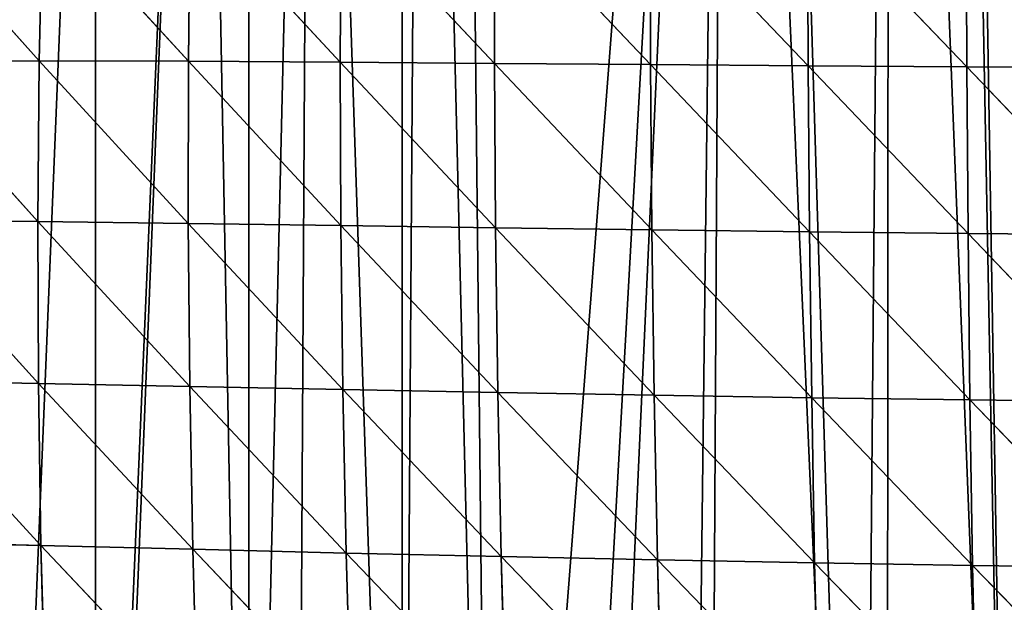
# Model space of a CAD drawing. Extents: x 0 to 7341, y 0 to 3999.
# Drawn here: x 5026 to 5118, y 2034 to 2088 of the extents above; entities that cross this region are included whole.
import ezdxf

# ---------------------------------------------------------------- set-up
doc = ezdxf.new("R2010")
doc.units = 0
doc.header["$LTSCALE"] = 25.4
doc.layers.get('0').update_dxf_attribs({"color": 13, "linetype": 'CONTINUOUS'})

msp = doc.modelspace()

# ---------------------------------------------------------------- linework, layer by layer
at = {"color": 23}
for p, q in [((5014.309, 2099.174, 81.848), (5027.466, 2084.499, 121.044)), ((5014.309, 2099.174, 81.848), (5027.466, 2084.499, 121.044)), ((5027.793, 2099.39, 108.923), (5027.466, 2084.499, 121.044)), ((5027.793, 2099.39, 108.923), (5027.466, 2084.499, 121.044)), ((5027.793, 2099.39, 108.923), (5041.436, 2084.457, 143.515)), ((5027.793, 2099.39, 108.923), (5041.436, 2084.457, 143.515)), ((5041.615, 2099.51, 133.562), (5041.436, 2084.457, 143.515)), ((5041.615, 2099.51, 133.562), (5041.436, 2084.457, 143.515)), ((5041.615, 2099.51, 133.562), (5055.66, 2084.372, 163.792)), ((5041.615, 2099.51, 133.562), (5055.66, 2084.372, 163.792)), ((5055.734, 2099.563, 155.726), (5055.66, 2084.372, 163.792)), ((5055.734, 2099.563, 155.726), (5055.66, 2084.372, 163.792)), ((5055.734, 2099.563, 155.726), (5070.102, 2084.263, 181.854)), ((5055.734, 2099.563, 155.726), (5070.102, 2084.263, 181.854)), ((5070.107, 2099.57, 175.394), (5070.102, 2084.263, 181.854)), ((5070.107, 2099.57, 175.394), (5070.102, 2084.263, 181.854)), ((5070.107, 2099.57, 175.394), (5084.724, 2084.146, 197.711)), ((5070.107, 2099.57, 175.394), (5084.724, 2084.146, 197.711)), ((5084.689, 2099.551, 192.577), (5099.486, 2084.033, 211.407)), ((5084.689, 2099.551, 192.577), (5084.724, 2084.146, 197.711)), ((5084.689, 2099.551, 192.577), (5084.724, 2084.146, 197.711)), ((5084.689, 2099.551, 192.577), (5099.486, 2084.033, 211.407)), ((5099.436, 2099.521, 207.325), (5099.486, 2084.033, 211.407)), ((5099.436, 2099.521, 207.325), (5114.352, 2083.933, 223.013)), ((5099.436, 2099.521, 207.325), (5099.486, 2084.033, 211.407)), ((5099.436, 2099.521, 207.325), (5114.352, 2083.933, 223.013)), ((5114.304, 2099.491, 219.723), (5114.352, 2083.933, 223.013)), ((5114.304, 2099.491, 219.723), (5114.352, 2083.933, 223.013)), ((5013.785, 2084.476, 96.426), (5027.466, 2084.499, 121.044)), ((5013.785, 2084.476, 96.426), (5027.466, 2084.499, 121.044)), ((5013.785, 2084.476, 96.426), (5027.336, 2069.439, 129.1)), ((5013.785, 2084.476, 96.426), (5027.336, 2069.439, 129.1)), ((5027.466, 2084.499, 121.044), (5027.336, 2069.439, 129.1)), ((5027.466, 2084.499, 121.044), (5027.336, 2069.439, 129.1)), ((5027.466, 2084.499, 121.044), (5041.436, 2084.457, 143.515)), ((5027.466, 2084.499, 121.044), (5041.42, 2069.264, 149.502)), ((5027.466, 2084.499, 121.044), (5041.42, 2069.264, 149.502)), ((5027.466, 2084.499, 121.044), (5041.436, 2084.457, 143.515)), ((5041.436, 2084.457, 143.515), (5041.42, 2069.264, 149.502)), ((5041.436, 2084.457, 143.515), (5041.42, 2069.264, 149.502)), ((5041.436, 2084.457, 143.515), (5055.722, 2069.067, 167.989)), ((5041.436, 2084.457, 143.515), (5055.66, 2084.372, 163.792)), ((5041.436, 2084.457, 143.515), (5055.722, 2069.067, 167.989)), ((5041.436, 2084.457, 143.515), (5055.66, 2084.372, 163.792)), ((5055.66, 2084.372, 163.792), (5055.722, 2069.067, 167.989)), ((5055.66, 2084.372, 163.792), (5055.722, 2069.067, 167.989)), ((5055.66, 2084.372, 163.792), (5070.21, 2068.864, 184.534)), ((5055.66, 2084.372, 163.792), (5070.102, 2084.263, 181.854)), ((5055.66, 2084.372, 163.792), (5070.21, 2068.864, 184.534)), ((5055.66, 2084.372, 163.792), (5070.102, 2084.263, 181.854)), ((5070.102, 2084.263, 181.854), (5084.853, 2068.667, 199.136)), ((5070.102, 2084.263, 181.854), (5084.724, 2084.146, 197.711)), ((5070.102, 2084.263, 181.854), (5070.21, 2068.864, 184.534)), ((5070.102, 2084.263, 181.854), (5084.853, 2068.667, 199.136)), ((5070.102, 2084.263, 181.854), (5084.724, 2084.146, 197.711)), ((5070.102, 2084.263, 181.854), (5070.21, 2068.864, 184.534)), ((5084.724, 2084.146, 197.711), (5084.853, 2068.667, 199.136)), ((5084.724, 2084.146, 197.711), (5084.853, 2068.667, 199.136)), ((5084.724, 2084.146, 197.711), (5099.616, 2068.487, 211.826)), ((5084.724, 2084.146, 197.711), (5099.486, 2084.033, 211.407)), ((5084.724, 2084.146, 197.711), (5099.616, 2068.487, 211.826)), ((5084.724, 2084.146, 197.711), (5099.486, 2084.033, 211.407)), ((5099.486, 2084.033, 211.407), (5114.352, 2083.933, 223.013)), ((5099.486, 2084.033, 211.407), (5099.616, 2068.487, 211.826)), ((5099.486, 2084.033, 211.407), (5114.469, 2068.329, 222.662)), ((5099.486, 2084.033, 211.407), (5114.469, 2068.329, 222.662)), ((5099.486, 2084.033, 211.407), (5114.352, 2083.933, 223.013)), ((5099.486, 2084.033, 211.407), (5099.616, 2068.487, 211.826)), ((5114.352, 2083.933, 223.013), (5114.469, 2068.329, 222.662)), ((5114.352, 2083.933, 223.013), (5129.381, 2068.199, 231.725)), ((5114.352, 2083.933, 223.013), (5129.287, 2083.853, 232.633)), ((5114.352, 2083.933, 223.013), (5129.381, 2068.199, 231.725)), ((5114.352, 2083.933, 223.013), (5129.287, 2083.853, 232.633)), ((5114.352, 2083.933, 223.013), (5114.469, 2068.329, 222.662)), ((5013.497, 2069.575, 106.84), (5027.392, 2054.279, 132.703)), ((5013.497, 2069.575, 106.84), (5027.336, 2069.439, 129.1)), ((5013.497, 2069.575, 106.84), (5027.392, 2054.279, 132.703)), ((5013.497, 2069.575, 106.84), (5027.336, 2069.439, 129.1)), ((5027.336, 2069.439, 129.1), (5027.392, 2054.279, 132.703)), ((5027.336, 2069.439, 129.1), (5041.558, 2053.999, 151.167)), ((5027.336, 2069.439, 129.1), (5041.42, 2069.264, 149.502)), ((5027.336, 2069.439, 129.1), (5027.392, 2054.279, 132.703)), ((5027.336, 2069.439, 129.1), (5041.558, 2053.999, 151.167)), ((5027.336, 2069.439, 129.1), (5041.42, 2069.264, 149.502)), ((5041.42, 2069.264, 149.502), (5041.558, 2053.999, 151.167)), ((5041.42, 2069.264, 149.502), (5055.911, 2053.714, 167.991)), ((5041.42, 2069.264, 149.502), (5055.722, 2069.067, 167.989)), ((5041.42, 2069.264, 149.502), (5055.722, 2069.067, 167.989)), ((5041.42, 2069.264, 149.502), (5041.558, 2053.999, 151.167)), ((5041.42, 2069.264, 149.502), (5055.911, 2053.714, 167.991)), ((5055.722, 2069.067, 167.989), (5055.911, 2053.714, 167.991)), ((5055.722, 2069.067, 167.989), (5070.21, 2068.864, 184.534)), ((5055.722, 2069.067, 167.989), (5055.911, 2053.714, 167.991)), ((5055.722, 2069.067, 167.989), (5070.424, 2053.437, 183.131)), ((5055.722, 2069.067, 167.989), (5070.424, 2053.437, 183.131)), ((5055.722, 2069.067, 167.989), (5070.21, 2068.864, 184.534)), ((5070.21, 2068.864, 184.534), (5085.07, 2053.177, 196.572)), ((5070.21, 2068.864, 184.534), (5084.853, 2068.667, 199.136)), ((5070.21, 2068.864, 184.534), (5070.424, 2053.437, 183.131)), ((5070.21, 2068.864, 184.534), (5085.07, 2053.177, 196.572)), ((5070.21, 2068.864, 184.534), (5084.853, 2068.667, 199.136)), ((5070.21, 2068.864, 184.534), (5070.424, 2053.437, 183.131)), ((5084.853, 2068.667, 199.136), (5085.07, 2053.177, 196.572)), ((5084.853, 2068.667, 199.136), (5099.616, 2068.487, 211.826)), ((5084.853, 2068.667, 199.136), (5099.821, 2052.942, 208.329)), ((5084.853, 2068.667, 199.136), (5099.616, 2068.487, 211.826)), ((5084.853, 2068.667, 199.136), (5085.07, 2053.177, 196.572)), ((5084.853, 2068.667, 199.136), (5099.821, 2052.942, 208.329)), ((5099.616, 2068.487, 211.826), (5099.821, 2052.942, 208.329)), ((5099.616, 2068.487, 211.826), (5114.65, 2052.738, 218.439)), ((5099.616, 2068.487, 211.826), (5114.469, 2068.329, 222.662)), ((5099.616, 2068.487, 211.826), (5114.65, 2052.738, 218.439)), ((5099.616, 2068.487, 211.826), (5114.469, 2068.329, 222.662)), ((5099.616, 2068.487, 211.826), (5099.821, 2052.942, 208.329)), ((5114.469, 2068.329, 222.662), (5129.381, 2068.199, 231.725)), ((5114.469, 2068.329, 222.662), (5114.65, 2052.738, 218.439)), ((5114.469, 2068.329, 222.662), (5129.531, 2052.567, 226.966)), ((5114.469, 2068.329, 222.662), (5114.65, 2052.738, 218.439)), ((5114.469, 2068.329, 222.662), (5129.531, 2052.567, 226.966)), ((5114.469, 2068.329, 222.662), (5129.381, 2068.199, 231.725)), ((5013.434, 2054.541, 112.672), (5027.392, 2054.279, 132.703)), ((5013.434, 2054.541, 112.672), (5027.624, 2039.1, 131.47)), ((5013.434, 2054.541, 112.672), (5027.624, 2039.1, 131.47)), ((5013.434, 2054.541, 112.672), (5027.392, 2054.279, 132.703)), ((5027.392, 2054.279, 132.703), (5041.843, 2038.74, 148.168)), ((5027.392, 2054.279, 132.703), (5041.558, 2053.999, 151.167)), ((5027.392, 2054.279, 132.703), (5041.558, 2053.999, 151.167)), ((5027.392, 2054.279, 132.703), (5027.624, 2039.1, 131.47)), ((5027.392, 2054.279, 132.703), (5041.843, 2038.74, 148.168)), ((5027.392, 2054.279, 132.703), (5027.624, 2039.1, 131.47)), ((5041.558, 2053.999, 151.167), (5041.843, 2038.74, 148.168)), ((5041.558, 2053.999, 151.167), (5056.221, 2038.388, 163.486)), ((5041.558, 2053.999, 151.167), (5055.911, 2053.714, 167.991)), ((5041.558, 2053.999, 151.167), (5041.843, 2038.74, 148.168)), ((5041.558, 2053.999, 151.167), (5056.221, 2038.388, 163.486)), ((5041.558, 2053.999, 151.167), (5055.911, 2053.714, 167.991)), ((5055.911, 2053.714, 167.991), (5070.738, 2038.054, 177.36)), ((5055.911, 2053.714, 167.991), (5070.424, 2053.437, 183.131)), ((5055.911, 2053.714, 167.991), (5056.221, 2038.388, 163.486)), ((5055.911, 2053.714, 167.991), (5056.221, 2038.388, 163.486)), ((5055.911, 2053.714, 167.991), (5070.738, 2038.054, 177.36)), ((5055.911, 2053.714, 167.991), (5070.424, 2053.437, 183.131)), ((5070.424, 2053.437, 183.131), (5070.738, 2038.054, 177.36)), ((5070.424, 2053.437, 183.131), (5085.372, 2037.746, 189.757)), ((5070.424, 2053.437, 183.131), (5085.07, 2053.177, 196.572)), ((5070.424, 2053.437, 183.131), (5085.07, 2053.177, 196.572)), ((5070.424, 2053.437, 183.131), (5070.738, 2038.054, 177.36)), ((5070.424, 2053.437, 183.131), (5085.372, 2037.746, 189.757)), ((5085.07, 2053.177, 196.572), (5085.372, 2037.746, 189.757)), ((5085.07, 2053.177, 196.572), (5100.098, 2037.469, 200.672)), ((5085.07, 2053.177, 196.572), (5099.821, 2052.942, 208.329)), ((5085.07, 2053.177, 196.572), (5099.821, 2052.942, 208.329)), ((5085.07, 2053.177, 196.572), (5085.372, 2037.746, 189.757)), ((5085.07, 2053.177, 196.572), (5100.098, 2037.469, 200.672)), ((5099.821, 2052.942, 208.329), (5114.65, 2052.738, 218.439)), ((5099.821, 2052.942, 208.329), (5100.098, 2037.469, 200.672)), ((5099.821, 2052.942, 208.329), (5114.893, 2037.227, 210.124)), ((5099.821, 2052.942, 208.329), (5114.893, 2037.227, 210.124)), ((5099.821, 2052.942, 208.329), (5114.65, 2052.738, 218.439)), ((5099.821, 2052.942, 208.329), (5100.098, 2037.469, 200.672)), ((5114.65, 2052.738, 218.439), (5114.893, 2037.227, 210.124)), ((5114.65, 2052.738, 218.439), (5129.735, 2037.023, 218.157)), ((5114.65, 2052.738, 218.439), (5129.531, 2052.567, 226.966)), ((5114.65, 2052.738, 218.439), (5114.893, 2037.227, 210.124)), ((5114.65, 2052.738, 218.439), (5129.735, 2037.023, 218.157)), ((5114.65, 2052.738, 218.439), (5129.531, 2052.567, 226.966)), ((5013.582, 2039.455, 113.491), (5027.624, 2039.1, 131.47)), ((5013.582, 2039.455, 113.491), (5027.624, 2039.1, 131.47)), ((5027.624, 2039.1, 131.47), (5028.024, 2023.998, 125.05)), ((5027.624, 2039.1, 131.47), (5042.267, 2023.581, 140.191)), ((5027.624, 2039.1, 131.47), (5041.843, 2038.74, 148.168)), ((5027.624, 2039.1, 131.47), (5028.024, 2023.998, 125.05)), ((5027.624, 2039.1, 131.47), (5042.267, 2023.581, 140.191)), ((5027.624, 2039.1, 131.47), (5041.843, 2038.74, 148.168)), ((5041.843, 2038.74, 148.168), (5056.648, 2023.179, 154.19)), ((5041.843, 2038.74, 148.168), (5056.221, 2038.388, 163.486)), ((5041.843, 2038.74, 148.168), (5056.221, 2038.388, 163.486)), ((5041.843, 2038.74, 148.168), (5042.267, 2023.581, 140.191)), ((5041.843, 2038.74, 148.168), (5056.648, 2023.179, 154.19)), ((5041.843, 2038.74, 148.168), (5042.267, 2023.581, 140.191)), ((5056.221, 2038.388, 163.486), (5071.15, 2022.802, 166.96)), ((5056.221, 2038.388, 163.486), (5070.738, 2038.054, 177.36)), ((5056.221, 2038.388, 163.486), (5056.648, 2023.179, 154.19)), ((5056.221, 2038.388, 163.486), (5056.648, 2023.179, 154.19)), ((5056.221, 2038.388, 163.486), (5071.15, 2022.802, 166.96)), ((5056.221, 2038.388, 163.486), (5070.738, 2038.054, 177.36)), ((5070.738, 2038.054, 177.36), (5085.755, 2022.455, 178.449)), ((5070.738, 2038.054, 177.36), (5085.372, 2037.746, 189.757)), ((5070.738, 2038.054, 177.36), (5071.15, 2022.802, 166.96)), ((5070.738, 2038.054, 177.36), (5071.15, 2022.802, 166.96)), ((5070.738, 2038.054, 177.36), (5085.755, 2022.455, 178.449)), ((5070.738, 2038.054, 177.36), (5085.372, 2037.746, 189.757)), ((5085.372, 2037.746, 189.757), (5085.755, 2022.455, 178.449)), ((5085.372, 2037.746, 189.757), (5100.443, 2022.145, 188.631)), ((5085.372, 2037.746, 189.757), (5100.098, 2037.469, 200.672)), ((5085.372, 2037.746, 189.757), (5085.755, 2022.455, 178.449)), ((5085.372, 2037.746, 189.757), (5100.443, 2022.145, 188.631)), ((5085.372, 2037.746, 189.757), (5100.098, 2037.469, 200.672)), ((5100.098, 2037.469, 200.672), (5100.443, 2022.145, 188.631)), ((5100.098, 2037.469, 200.672), (5115.194, 2021.873, 197.509)), ((5100.098, 2037.469, 200.672), (5114.893, 2037.227, 210.124)), ((5100.098, 2037.469, 200.672), (5100.443, 2022.145, 188.631)), ((5100.098, 2037.469, 200.672), (5115.194, 2021.873, 197.509)), ((5100.098, 2037.469, 200.672), (5114.893, 2037.227, 210.124)), ((5114.893, 2037.227, 210.124), (5129.735, 2037.023, 218.157)), ((5114.893, 2037.227, 210.124), (5115.194, 2021.873, 197.509)), ((5114.893, 2037.227, 210.124), (5129.989, 2021.642, 205.105)), ((5114.893, 2037.227, 210.124), (5115.194, 2021.873, 197.509)), ((5114.893, 2037.227, 210.124), (5129.989, 2021.642, 205.105)), ((5114.893, 2037.227, 210.124), (5129.735, 2037.023, 218.157))]:
    msp.add_line(p, q, dxfattribs=at)

# ---------------------------------------------------------------- meshes
mesh = msp.add_polyface(dxfattribs=at)
corners = [(5199.856, 2245.295), (5197.892, 2133.151), (5194.774, 2247.282), (5224.424, 2235.008), (5204.957, 2243.356), (5210.076, 2241.464), (5210.111, 2241.451), (5215.212, 2239.62), (5219.283, 2238.2), (5220.365, 2237.823), (5225.111, 2236.218), (5073.615, 2227.103), (5091.769, 2226.096), (5066.939, 2217.82), (5075.797, 2230.137), (5083.934, 2241.451), (5090.146, 2250.089), (5094.253, 2255.8), (5095.558, 2227.359), (5104.494, 2270.042), (5107.092, 2231.204), (5104.571, 2270.148), (5114.89, 2284.497), (5113.157, 2232.707), (5113.931, 2232.898), (5120.951, 2233.498), (5117.771, 2284.497), (5118.843, 2283.881), (5121.019, 2282.632), (5127.978, 2232.987), (5125.776, 2279.959), (5130.558, 2277.329), (5130.756, 2232.336), (5133.191, 2275.913), (5134.838, 2231.379), (5135.364, 2274.745), (5141.36, 2228.714), (5140.194, 2272.205), (5144.195, 2270.148), (5145.671, 2226.096), (5145.047, 2269.71), (5147.54, 2268.458), (5147.383, 2225.057), (5148.356, 2224.232), (5149.924, 2267.261), (5152.756, 2220.5), (5154.822, 2264.857), (5157.347, 2215.156), (5159.743, 2262.498), (5161.042, 2209.156), (5161.889, 2261.494), (5161.316, 2208.497), (5163.748, 2202.651), (5164.686, 2260.185), (5165.4, 2195.802), (5169.65, 2257.918), (5165.787, 2190.898), (5165.955, 2188.778), (5165.955, 1927.012), (5176.237, 1926.248), (5174.406, 2255.8), (5174.635, 2255.698), (5176.237, 2255.002), (5179.64, 2253.524), (5181.868, 1925.829), (5184.665, 2251.396), (5182.868, 1925.783), (5190.586, 1925.425), (5189.71, 2249.316), (5190.586, 2248.964), (5198.626, 2027.897), (5200.733, 1924.955), (5198.587, 2033.479), (5226.578, 1926.42), (5204.934, 1924.878), (5219.283, 1925.783), (5227.293, 1925.201), (5219.283, 1924.613)]
mesh.append_faces([[corners[k] for k in face] for face in [(3, 9, 10), (11, 12, 13), (75, 73, 76)]], dxfattribs={"vtx0": -1, "color": 23})
mesh.append_faces([[corners[k] for k in face] for face in [(0, 1, 2), (1, 0, 3), (12, 17, 18), (18, 19, 20), (20, 22, 23), (23, 22, 24), (24, 22, 25), (25, 28, 29), (29, 31, 32), (32, 33, 34), (34, 35, 36), (36, 38, 39), (39, 41, 42), (42, 41, 43), (43, 44, 45), (45, 46, 47), (47, 48, 49), (49, 50, 51), (51, 50, 52), (52, 53, 54), (54, 55, 56), (56, 55, 57), (57, 55, 58), (58, 55, 59), (59, 63, 64), (64, 65, 66), (66, 65, 67), (67, 70, 71), (70, 2, 72), (72, 2, 1), (71, 73, 74)]], dxfattribs={"vtx0": -1, "vtx1": -1, "color": 23})
mesh.append_faces([[corners[k] for k in face] for face in [(67, 2, 70), (74, 73, 75)]], dxfattribs={"vtx0": -1, "vtx1": -1, "vtx2": -1, "color": 23})
mesh.append_faces([[corners[k] for k in face] for face in [(3, 0, 4), (3, 4, 5), (3, 5, 6), (3, 6, 7), (3, 7, 8), (3, 8, 9), (12, 11, 14), (12, 14, 15), (12, 15, 16), (12, 16, 17), (18, 17, 19), (20, 19, 21), (20, 21, 22), (25, 22, 26), (25, 26, 27), (25, 27, 28), (29, 28, 30), (29, 30, 31), (32, 31, 33), (34, 33, 35), (36, 35, 37), (36, 37, 38), (39, 38, 40), (39, 40, 41), (43, 41, 44), (45, 44, 46), (47, 46, 48), (49, 48, 50), (52, 50, 53), (54, 53, 55), (59, 55, 60), (59, 60, 61), (59, 61, 62), (59, 62, 63), (64, 63, 65), (67, 65, 68), (67, 68, 69), (67, 69, 2), (71, 70, 73)]], dxfattribs={"vtx0": -1, "vtx2": -1, "color": 23})
mesh.append_faces([[corners[k] for k in face] for face in [(77, 74, 75)]], dxfattribs={"vtx1": -1, "color": 23})
mesh = msp.add_polyface(dxfattribs=at)
corners = [(5042.659, 2184.057), (5032.751, 2169.708), (5032.751, 2170.28), (5032.751, 1951.779), (5033.315, 1951.606), (5047.1, 1947.8), (5047.1, 2190.232), (5052.978, 2198.406), (5051.519, 1946.579), (5061.449, 1944.133), (5061.449, 2210.185), (5063.297, 2212.754), (5069.856, 1942.062), (5066.939, 2217.82), (5091.769, 2226.096), (5075.797, 1940.773), (5078.756, 1940.131), (5088.312, 1938.058), (5090.146, 1937.713), (5104.494, 1935.017), (5095.558, 2227.359), (5107.092, 2231.204), (5106.872, 1934.57), (5118.843, 1932.665), (5113.157, 2232.707), (5113.931, 2232.898), (5120.951, 2233.498), (5125.522, 1931.601), (5127.978, 2232.987), (5133.191, 1930.599), (5130.756, 2232.336), (5134.838, 2231.379), (5144.248, 1929.154), (5141.36, 2228.714), (5145.671, 2226.096), (5147.54, 1928.816), (5147.383, 2225.057), (5148.356, 2224.232), (5161.889, 1927.346), (5152.756, 2220.5), (5157.347, 2215.156), (5161.042, 2209.156), (5161.316, 2208.497), (5163.748, 2202.651), (5163.035, 1927.229), (5165.955, 1927.012), (5165.4, 2195.802), (5165.787, 2190.898), (5165.955, 2188.778), (4970.428, 2083.617), (4961.009, 2069.268), (4961.009, 2070.518), (4961.009, 1977.204), (4962.112, 1976.725), (4975.357, 1971.42), (4975.357, 2090.471), (4980.747, 2097.966), (4979.643, 1969.703), (4982.017, 1968.828), (4989.706, 2110.423), (4989.706, 1965.995), (4991.066, 2112.314), (4997.363, 1963.173), (5001.384, 2126.663), (5004.054, 1960.917), (5004.054, 2130.375), (5011.703, 2141.011), (5015.259, 1957.139), (5018.403, 2150.328), (5018.403, 1956.175), (5022.022, 2155.36), (5023.936, 1954.48), (4918.835, 2011.874), (4917.963, 1997.526), (4917.963, 2010.661), (4932.311, 1990.056), (4929.154, 2026.223), (4932.311, 2030.614), (4939.472, 2040.571), (4944.784, 1984.234), (4946.66, 2050.566), (4946.66, 1983.421), (4949.791, 2054.92), (4947.223, 1983.177)]
mesh.append_faces([[corners[k] for k in face] for face in [(0, 1, 2), (45, 47, 48), (49, 50, 51), (72, 73, 74)]], dxfattribs={"vtx0": -1, "color": 23})
mesh.append_faces([[corners[k] for k in face] for face in [(3, 0, 4), (4, 0, 5), (5, 7, 8), (8, 7, 9), (9, 11, 12), (12, 14, 15), (15, 14, 16), (16, 14, 17), (17, 14, 18), (18, 14, 19), (19, 21, 22), (22, 21, 23), (23, 26, 27), (27, 28, 29), (29, 31, 32), (32, 34, 35), (35, 37, 38), (38, 43, 44), (44, 43, 45), (52, 49, 53), (53, 49, 54), (54, 56, 57), (57, 56, 58), (58, 59, 60), (60, 61, 62), (62, 63, 64), (64, 66, 67), (67, 68, 69), (69, 70, 71), (71, 1, 3), (73, 72, 75), (75, 78, 79), (79, 80, 81), (81, 82, 83), (83, 82, 52)]], dxfattribs={"vtx0": -1, "vtx1": -1, "color": 23})
mesh.append_faces([[corners[k] for k in face] for face in [(1, 0, 3), (50, 49, 52)]], dxfattribs={"vtx0": -1, "vtx1": -1, "vtx2": -1, "color": 23})
mesh.append_faces([[corners[k] for k in face] for face in [(5, 0, 6), (5, 6, 7), (9, 7, 10), (9, 10, 11), (12, 11, 13), (12, 13, 14), (19, 14, 20), (19, 20, 21), (23, 21, 24), (23, 24, 25), (23, 25, 26), (27, 26, 28), (29, 28, 30), (29, 30, 31), (32, 31, 33), (32, 33, 34), (35, 34, 36), (35, 36, 37), (38, 37, 39), (38, 39, 40), (38, 40, 41), (38, 41, 42), (38, 42, 43), (45, 43, 46), (45, 46, 47), (54, 49, 55), (54, 55, 56), (58, 56, 59), (60, 59, 61), (62, 61, 63), (64, 63, 65), (64, 65, 66), (67, 66, 68), (69, 68, 70), (71, 70, 1), (75, 72, 76), (75, 76, 77), (75, 77, 78), (79, 78, 80), (81, 80, 82), (52, 82, 50)]], dxfattribs={"vtx0": -1, "vtx2": -1, "color": 23})
mesh = msp.add_polyface(dxfattribs=at)
corners = [(5014.309, 2099.174, 81.848), (5027.466, 2084.499, 121.044), (5013.785, 2084.476, 96.426)]
mesh.append_faces([[corners[k] for k in face] for face in [(0, 1, 2)]], dxfattribs={"color": 23})
mesh = msp.add_polyface(dxfattribs=at)
corners = [(5027.793, 2099.39, 108.923), (5027.466, 2084.499, 121.044), (5014.309, 2099.174, 81.848)]
mesh.append_faces([[corners[k] for k in face] for face in [(0, 1, 2)]], dxfattribs={"color": 23})
mesh = msp.add_polyface(dxfattribs=at)
corners = [(5027.793, 2099.39, 108.923), (5041.436, 2084.457, 143.515), (5027.466, 2084.499, 121.044)]
mesh.append_faces([[corners[k] for k in face] for face in [(0, 1, 2)]], dxfattribs={"color": 23})
mesh = msp.add_polyface(dxfattribs=at)
corners = [(5041.615, 2099.51, 133.562), (5041.436, 2084.457, 143.515), (5027.793, 2099.39, 108.923)]
mesh.append_faces([[corners[k] for k in face] for face in [(0, 1, 2)]], dxfattribs={"color": 23})
mesh = msp.add_polyface(dxfattribs=at)
corners = [(5041.615, 2099.51, 133.562), (5055.66, 2084.372, 163.792), (5041.436, 2084.457, 143.515)]
mesh.append_faces([[corners[k] for k in face] for face in [(0, 1, 2)]], dxfattribs={"color": 23})
mesh = msp.add_polyface(dxfattribs=at)
corners = [(5055.734, 2099.563, 155.726), (5055.66, 2084.372, 163.792), (5041.615, 2099.51, 133.562)]
mesh.append_faces([[corners[k] for k in face] for face in [(0, 1, 2)]], dxfattribs={"color": 23})
mesh = msp.add_polyface(dxfattribs=at)
corners = [(5055.734, 2099.563, 155.726), (5070.102, 2084.263, 181.854), (5055.66, 2084.372, 163.792)]
mesh.append_faces([[corners[k] for k in face] for face in [(0, 1, 2)]], dxfattribs={"color": 23})
mesh = msp.add_polyface(dxfattribs=at)
corners = [(5070.107, 2099.57, 175.394), (5070.102, 2084.263, 181.854), (5055.734, 2099.563, 155.726)]
mesh.append_faces([[corners[k] for k in face] for face in [(0, 1, 2)]], dxfattribs={"color": 23})
mesh = msp.add_polyface(dxfattribs=at)
corners = [(5070.107, 2099.57, 175.394), (5084.724, 2084.146, 197.711), (5070.102, 2084.263, 181.854)]
mesh.append_faces([[corners[k] for k in face] for face in [(0, 1, 2)]], dxfattribs={"color": 23})
mesh = msp.add_polyface(dxfattribs=at)
corners = [(5070.107, 2099.57, 175.394), (5084.689, 2099.551, 192.577), (5084.724, 2084.146, 197.711)]
mesh.append_faces([[corners[k] for k in face] for face in [(0, 1, 2)]], dxfattribs={"color": 23})
mesh = msp.add_polyface(dxfattribs=at)
corners = [(5099.486, 2084.033, 211.407), (5084.689, 2099.551, 192.577), (5099.436, 2099.521, 207.325)]
mesh.append_faces([[corners[k] for k in face] for face in [(0, 1, 2)]], dxfattribs={"color": 23})
mesh = msp.add_polyface(dxfattribs=at)
corners = [(5099.486, 2084.033, 211.407), (5084.724, 2084.146, 197.711), (5084.689, 2099.551, 192.577)]
mesh.append_faces([[corners[k] for k in face] for face in [(0, 1, 2)]], dxfattribs={"color": 23})
mesh = msp.add_polyface(dxfattribs=at)
corners = [(5114.352, 2083.933, 223.013), (5099.486, 2084.033, 211.407), (5099.436, 2099.521, 207.325)]
mesh.append_faces([[corners[k] for k in face] for face in [(0, 1, 2)]], dxfattribs={"color": 23})
mesh = msp.add_polyface(dxfattribs=at)
corners = [(5114.352, 2083.933, 223.013), (5099.436, 2099.521, 207.325), (5114.304, 2099.491, 219.723)]
mesh.append_faces([[corners[k] for k in face] for face in [(0, 1, 2)]], dxfattribs={"color": 23})
mesh = msp.add_polyface(dxfattribs=at)
corners = [(5129.287, 2083.853, 232.633), (5114.352, 2083.933, 223.013), (5114.304, 2099.491, 219.723)]
mesh.append_faces([[corners[k] for k in face] for face in [(0, 1, 2)]], dxfattribs={"color": 23})
mesh = msp.add_polyface(dxfattribs=at)
corners = [(5129.287, 2083.853, 232.633), (5114.304, 2099.491, 219.723), (5129.253, 2099.47, 229.893)]
mesh.append_faces([[corners[k] for k in face] for face in [(0, 1, 2)]], dxfattribs={"color": 23})
mesh = msp.add_polyface(dxfattribs=at)
corners = [(5013.785, 2084.476, 96.426), (5027.336, 2069.439, 129.1), (5013.497, 2069.575, 106.84)]
mesh.append_faces([[corners[k] for k in face] for face in [(0, 1, 2)]], dxfattribs={"color": 23})
mesh = msp.add_polyface(dxfattribs=at)
corners = [(5027.466, 2084.499, 121.044), (5027.336, 2069.439, 129.1), (5013.785, 2084.476, 96.426)]
mesh.append_faces([[corners[k] for k in face] for face in [(0, 1, 2)]], dxfattribs={"color": 23})
mesh = msp.add_polyface(dxfattribs=at)
corners = [(5027.466, 2084.499, 121.044), (5041.42, 2069.264, 149.502), (5027.336, 2069.439, 129.1)]
mesh.append_faces([[corners[k] for k in face] for face in [(0, 1, 2)]], dxfattribs={"color": 23})
mesh = msp.add_polyface(dxfattribs=at)
corners = [(5027.466, 2084.499, 121.044), (5041.436, 2084.457, 143.515), (5041.42, 2069.264, 149.502)]
mesh.append_faces([[corners[k] for k in face] for face in [(0, 1, 2)]], dxfattribs={"color": 23})
mesh = msp.add_polyface(dxfattribs=at)
corners = [(5041.436, 2084.457, 143.515), (5055.722, 2069.067, 167.989), (5041.42, 2069.264, 149.502)]
mesh.append_faces([[corners[k] for k in face] for face in [(0, 1, 2)]], dxfattribs={"color": 23})
mesh = msp.add_polyface(dxfattribs=at)
corners = [(5041.436, 2084.457, 143.515), (5055.66, 2084.372, 163.792), (5055.722, 2069.067, 167.989)]
mesh.append_faces([[corners[k] for k in face] for face in [(0, 1, 2)]], dxfattribs={"color": 23})
mesh = msp.add_polyface(dxfattribs=at)
corners = [(5055.66, 2084.372, 163.792), (5070.21, 2068.864, 184.534), (5055.722, 2069.067, 167.989)]
mesh.append_faces([[corners[k] for k in face] for face in [(0, 1, 2)]], dxfattribs={"color": 23})
mesh = msp.add_polyface(dxfattribs=at)
corners = [(5055.66, 2084.372, 163.792), (5070.102, 2084.263, 181.854), (5070.21, 2068.864, 184.534)]
mesh.append_faces([[corners[k] for k in face] for face in [(0, 1, 2)]], dxfattribs={"color": 23})
mesh = msp.add_polyface(dxfattribs=at)
corners = [(5070.102, 2084.263, 181.854), (5084.724, 2084.146, 197.711), (5084.853, 2068.667, 199.136)]
mesh.append_faces([[corners[k] for k in face] for face in [(0, 1, 2)]], dxfattribs={"color": 23})
mesh = msp.add_polyface(dxfattribs=at)
corners = [(5084.853, 2068.667, 199.136), (5070.21, 2068.864, 184.534), (5070.102, 2084.263, 181.854)]
mesh.append_faces([[corners[k] for k in face] for face in [(0, 1, 2)]], dxfattribs={"color": 23})
mesh = msp.add_polyface(dxfattribs=at)
corners = [(5099.616, 2068.487, 211.826), (5084.853, 2068.667, 199.136), (5084.724, 2084.146, 197.711)]
mesh.append_faces([[corners[k] for k in face] for face in [(0, 1, 2)]], dxfattribs={"color": 23})
mesh = msp.add_polyface(dxfattribs=at)
corners = [(5099.616, 2068.487, 211.826), (5084.724, 2084.146, 197.711), (5099.486, 2084.033, 211.407)]
mesh.append_faces([[corners[k] for k in face] for face in [(0, 1, 2)]], dxfattribs={"color": 23})
mesh = msp.add_polyface(dxfattribs=at)
corners = [(5114.469, 2068.329, 222.662), (5099.616, 2068.487, 211.826), (5099.486, 2084.033, 211.407)]
mesh.append_faces([[corners[k] for k in face] for face in [(0, 1, 2)]], dxfattribs={"color": 23})
mesh = msp.add_polyface(dxfattribs=at)
corners = [(5114.469, 2068.329, 222.662), (5099.486, 2084.033, 211.407), (5114.352, 2083.933, 223.013)]
mesh.append_faces([[corners[k] for k in face] for face in [(0, 1, 2)]], dxfattribs={"color": 23})
mesh = msp.add_polyface(dxfattribs=at)
corners = [(5129.381, 2068.199, 231.725), (5114.469, 2068.329, 222.662), (5114.352, 2083.933, 223.013)]
mesh.append_faces([[corners[k] for k in face] for face in [(0, 1, 2)]], dxfattribs={"color": 23})
mesh = msp.add_polyface(dxfattribs=at)
corners = [(5129.381, 2068.199, 231.725), (5114.352, 2083.933, 223.013), (5129.287, 2083.853, 232.633)]
mesh.append_faces([[corners[k] for k in face] for face in [(0, 1, 2)]], dxfattribs={"color": 23})
mesh = msp.add_polyface(dxfattribs=at)
corners = [(5013.497, 2069.575, 106.84), (5027.392, 2054.279, 132.703), (5013.434, 2054.541, 112.672)]
mesh.append_faces([[corners[k] for k in face] for face in [(0, 1, 2)]], dxfattribs={"color": 23})
mesh = msp.add_polyface(dxfattribs=at)
corners = [(5013.497, 2069.575, 106.84), (5027.336, 2069.439, 129.1), (5027.392, 2054.279, 132.703)]
mesh.append_faces([[corners[k] for k in face] for face in [(0, 1, 2)]], dxfattribs={"color": 23})
mesh = msp.add_polyface(dxfattribs=at)
corners = [(5027.336, 2069.439, 129.1), (5041.42, 2069.264, 149.502), (5041.558, 2053.999, 151.167)]
mesh.append_faces([[corners[k] for k in face] for face in [(0, 1, 2)]], dxfattribs={"color": 23})
mesh = msp.add_polyface(dxfattribs=at)
corners = [(5027.336, 2069.439, 129.1), (5041.558, 2053.999, 151.167), (5027.392, 2054.279, 132.703)]
mesh.append_faces([[corners[k] for k in face] for face in [(0, 1, 2)]], dxfattribs={"color": 23})
mesh = msp.add_polyface(dxfattribs=at)
corners = [(5041.42, 2069.264, 149.502), (5055.722, 2069.067, 167.989), (5055.911, 2053.714, 167.991)]
mesh.append_faces([[corners[k] for k in face] for face in [(0, 1, 2)]], dxfattribs={"color": 23})
mesh = msp.add_polyface(dxfattribs=at)
corners = [(5041.42, 2069.264, 149.502), (5055.911, 2053.714, 167.991), (5041.558, 2053.999, 151.167)]
mesh.append_faces([[corners[k] for k in face] for face in [(0, 1, 2)]], dxfattribs={"color": 23})
mesh = msp.add_polyface(dxfattribs=at)
corners = [(5055.722, 2069.067, 167.989), (5070.424, 2053.437, 183.131), (5055.911, 2053.714, 167.991)]
mesh.append_faces([[corners[k] for k in face] for face in [(0, 1, 2)]], dxfattribs={"color": 23})
mesh = msp.add_polyface(dxfattribs=at)
corners = [(5055.722, 2069.067, 167.989), (5070.21, 2068.864, 184.534), (5070.424, 2053.437, 183.131)]
mesh.append_faces([[corners[k] for k in face] for face in [(0, 1, 2)]], dxfattribs={"color": 23})
mesh = msp.add_polyface(dxfattribs=at)
corners = [(5085.07, 2053.177, 196.572), (5070.21, 2068.864, 184.534), (5084.853, 2068.667, 199.136)]
mesh.append_faces([[corners[k] for k in face] for face in [(0, 1, 2)]], dxfattribs={"color": 23})
mesh = msp.add_polyface(dxfattribs=at)
corners = [(5085.07, 2053.177, 196.572), (5070.424, 2053.437, 183.131), (5070.21, 2068.864, 184.534)]
mesh.append_faces([[corners[k] for k in face] for face in [(0, 1, 2)]], dxfattribs={"color": 23})
mesh = msp.add_polyface(dxfattribs=at)
corners = [(5099.821, 2052.942, 208.329), (5084.853, 2068.667, 199.136), (5099.616, 2068.487, 211.826)]
mesh.append_faces([[corners[k] for k in face] for face in [(0, 1, 2)]], dxfattribs={"color": 23})
mesh = msp.add_polyface(dxfattribs=at)
corners = [(5099.821, 2052.942, 208.329), (5085.07, 2053.177, 196.572), (5084.853, 2068.667, 199.136)]
mesh.append_faces([[corners[k] for k in face] for face in [(0, 1, 2)]], dxfattribs={"color": 23})
mesh = msp.add_polyface(dxfattribs=at)
corners = [(5114.65, 2052.738, 218.439), (5099.821, 2052.942, 208.329), (5099.616, 2068.487, 211.826)]
mesh.append_faces([[corners[k] for k in face] for face in [(0, 1, 2)]], dxfattribs={"color": 23})
mesh = msp.add_polyface(dxfattribs=at)
corners = [(5114.65, 2052.738, 218.439), (5099.616, 2068.487, 211.826), (5114.469, 2068.329, 222.662)]
mesh.append_faces([[corners[k] for k in face] for face in [(0, 1, 2)]], dxfattribs={"color": 23})
mesh = msp.add_polyface(dxfattribs=at)
corners = [(5129.531, 2052.567, 226.966), (5114.65, 2052.738, 218.439), (5114.469, 2068.329, 222.662)]
mesh.append_faces([[corners[k] for k in face] for face in [(0, 1, 2)]], dxfattribs={"color": 23})
mesh = msp.add_polyface(dxfattribs=at)
corners = [(5129.531, 2052.567, 226.966), (5114.469, 2068.329, 222.662), (5129.381, 2068.199, 231.725)]
mesh.append_faces([[corners[k] for k in face] for face in [(0, 1, 2)]], dxfattribs={"color": 23})
mesh = msp.add_polyface(dxfattribs=at)
corners = [(5013.434, 2054.541, 112.672), (5027.624, 2039.1, 131.47), (5013.582, 2039.455, 113.491)]
mesh.append_faces([[corners[k] for k in face] for face in [(0, 1, 2)]], dxfattribs={"color": 23})
mesh = msp.add_polyface(dxfattribs=at)
corners = [(5013.434, 2054.541, 112.672), (5027.392, 2054.279, 132.703), (5027.624, 2039.1, 131.47)]
mesh.append_faces([[corners[k] for k in face] for face in [(0, 1, 2)]], dxfattribs={"color": 23})
mesh = msp.add_polyface(dxfattribs=at)
corners = [(5027.392, 2054.279, 132.703), (5041.558, 2053.999, 151.167), (5041.843, 2038.74, 148.168)]
mesh.append_faces([[corners[k] for k in face] for face in [(0, 1, 2)]], dxfattribs={"color": 23})
mesh = msp.add_polyface(dxfattribs=at)
corners = [(5027.392, 2054.279, 132.703), (5041.843, 2038.74, 148.168), (5027.624, 2039.1, 131.47)]
mesh.append_faces([[corners[k] for k in face] for face in [(0, 1, 2)]], dxfattribs={"color": 23})
mesh = msp.add_polyface(dxfattribs=at)
corners = [(5041.558, 2053.999, 151.167), (5055.911, 2053.714, 167.991), (5056.221, 2038.388, 163.486)]
mesh.append_faces([[corners[k] for k in face] for face in [(0, 1, 2)]], dxfattribs={"color": 23})
mesh = msp.add_polyface(dxfattribs=at)
corners = [(5041.558, 2053.999, 151.167), (5056.221, 2038.388, 163.486), (5041.843, 2038.74, 148.168)]
mesh.append_faces([[corners[k] for k in face] for face in [(0, 1, 2)]], dxfattribs={"color": 23})
mesh = msp.add_polyface(dxfattribs=at)
corners = [(5055.911, 2053.714, 167.991), (5070.424, 2053.437, 183.131), (5070.738, 2038.054, 177.36)]
mesh.append_faces([[corners[k] for k in face] for face in [(0, 1, 2)]], dxfattribs={"color": 23})
mesh = msp.add_polyface(dxfattribs=at)
corners = [(5070.738, 2038.054, 177.36), (5056.221, 2038.388, 163.486), (5055.911, 2053.714, 167.991)]
mesh.append_faces([[corners[k] for k in face] for face in [(0, 1, 2)]], dxfattribs={"color": 23})
mesh = msp.add_polyface(dxfattribs=at)
corners = [(5085.372, 2037.746, 189.757), (5070.424, 2053.437, 183.131), (5085.07, 2053.177, 196.572)]
mesh.append_faces([[corners[k] for k in face] for face in [(0, 1, 2)]], dxfattribs={"color": 23})
mesh = msp.add_polyface(dxfattribs=at)
corners = [(5085.372, 2037.746, 189.757), (5070.738, 2038.054, 177.36), (5070.424, 2053.437, 183.131)]
mesh.append_faces([[corners[k] for k in face] for face in [(0, 1, 2)]], dxfattribs={"color": 23})
mesh = msp.add_polyface(dxfattribs=at)
corners = [(5100.098, 2037.469, 200.672), (5085.07, 2053.177, 196.572), (5099.821, 2052.942, 208.329)]
mesh.append_faces([[corners[k] for k in face] for face in [(0, 1, 2)]], dxfattribs={"color": 23})
mesh = msp.add_polyface(dxfattribs=at)
corners = [(5100.098, 2037.469, 200.672), (5085.372, 2037.746, 189.757), (5085.07, 2053.177, 196.572)]
mesh.append_faces([[corners[k] for k in face] for face in [(0, 1, 2)]], dxfattribs={"color": 23})
mesh = msp.add_polyface(dxfattribs=at)
corners = [(5114.893, 2037.227, 210.124), (5100.098, 2037.469, 200.672), (5099.821, 2052.942, 208.329)]
mesh.append_faces([[corners[k] for k in face] for face in [(0, 1, 2)]], dxfattribs={"color": 23})
mesh = msp.add_polyface(dxfattribs=at)
corners = [(5114.893, 2037.227, 210.124), (5099.821, 2052.942, 208.329), (5114.65, 2052.738, 218.439)]
mesh.append_faces([[corners[k] for k in face] for face in [(0, 1, 2)]], dxfattribs={"color": 23})
mesh = msp.add_polyface(dxfattribs=at)
corners = [(5129.735, 2037.023, 218.157), (5114.893, 2037.227, 210.124), (5114.65, 2052.738, 218.439)]
mesh.append_faces([[corners[k] for k in face] for face in [(0, 1, 2)]], dxfattribs={"color": 23})
mesh = msp.add_polyface(dxfattribs=at)
corners = [(5129.735, 2037.023, 218.157), (5114.65, 2052.738, 218.439), (5129.531, 2052.567, 226.966)]
mesh.append_faces([[corners[k] for k in face] for face in [(0, 1, 2)]], dxfattribs={"color": 23})
mesh = msp.add_polyface(dxfattribs=at)
corners = [(5013.582, 2039.455, 113.491), (5028.024, 2023.998, 125.05), (5013.932, 2024.42, 108.889)]
mesh.append_faces([[corners[k] for k in face] for face in [(0, 1, 2)]], dxfattribs={"color": 23})
mesh = msp.add_polyface(dxfattribs=at)
corners = [(5013.582, 2039.455, 113.491), (5027.624, 2039.1, 131.47), (5028.024, 2023.998, 125.05)]
mesh.append_faces([[corners[k] for k in face] for face in [(0, 1, 2)]], dxfattribs={"color": 23})
mesh = msp.add_polyface(dxfattribs=at)
corners = [(5027.624, 2039.1, 131.47), (5042.267, 2023.581, 140.191), (5028.024, 2023.998, 125.05)]
mesh.append_faces([[corners[k] for k in face] for face in [(0, 1, 2)]], dxfattribs={"color": 23})
mesh = msp.add_polyface(dxfattribs=at)
corners = [(5027.624, 2039.1, 131.47), (5041.843, 2038.74, 148.168), (5042.267, 2023.581, 140.191)]
mesh.append_faces([[corners[k] for k in face] for face in [(0, 1, 2)]], dxfattribs={"color": 23})
mesh = msp.add_polyface(dxfattribs=at)
corners = [(5041.843, 2038.74, 148.168), (5056.221, 2038.388, 163.486), (5056.648, 2023.179, 154.19)]
mesh.append_faces([[corners[k] for k in face] for face in [(0, 1, 2)]], dxfattribs={"color": 23})
mesh = msp.add_polyface(dxfattribs=at)
corners = [(5056.648, 2023.179, 154.19), (5042.267, 2023.581, 140.191), (5041.843, 2038.74, 148.168)]
mesh.append_faces([[corners[k] for k in face] for face in [(0, 1, 2)]], dxfattribs={"color": 23})
mesh = msp.add_polyface(dxfattribs=at)
corners = [(5071.15, 2022.802, 166.96), (5056.221, 2038.388, 163.486), (5070.738, 2038.054, 177.36)]
mesh.append_faces([[corners[k] for k in face] for face in [(0, 1, 2)]], dxfattribs={"color": 23})
mesh = msp.add_polyface(dxfattribs=at)
corners = [(5071.15, 2022.802, 166.96), (5056.648, 2023.179, 154.19), (5056.221, 2038.388, 163.486)]
mesh.append_faces([[corners[k] for k in face] for face in [(0, 1, 2)]], dxfattribs={"color": 23})
mesh = msp.add_polyface(dxfattribs=at)
corners = [(5085.755, 2022.455, 178.449), (5070.738, 2038.054, 177.36), (5085.372, 2037.746, 189.757)]
mesh.append_faces([[corners[k] for k in face] for face in [(0, 1, 2)]], dxfattribs={"color": 23})
mesh = msp.add_polyface(dxfattribs=at)
corners = [(5085.755, 2022.455, 178.449), (5071.15, 2022.802, 166.96), (5070.738, 2038.054, 177.36)]
mesh.append_faces([[corners[k] for k in face] for face in [(0, 1, 2)]], dxfattribs={"color": 23})
mesh = msp.add_polyface(dxfattribs=at)
corners = [(5100.443, 2022.145, 188.631), (5085.372, 2037.746, 189.757), (5100.098, 2037.469, 200.672)]
mesh.append_faces([[corners[k] for k in face] for face in [(0, 1, 2)]], dxfattribs={"color": 23})
mesh = msp.add_polyface(dxfattribs=at)
corners = [(5100.443, 2022.145, 188.631), (5085.755, 2022.455, 178.449), (5085.372, 2037.746, 189.757)]
mesh.append_faces([[corners[k] for k in face] for face in [(0, 1, 2)]], dxfattribs={"color": 23})
mesh = msp.add_polyface(dxfattribs=at)
corners = [(5115.194, 2021.873, 197.509), (5100.443, 2022.145, 188.631), (5100.098, 2037.469, 200.672)]
mesh.append_faces([[corners[k] for k in face] for face in [(0, 1, 2)]], dxfattribs={"color": 23})
mesh = msp.add_polyface(dxfattribs=at)
corners = [(5115.194, 2021.873, 197.509), (5100.098, 2037.469, 200.672), (5114.893, 2037.227, 210.124)]
mesh.append_faces([[corners[k] for k in face] for face in [(0, 1, 2)]], dxfattribs={"color": 23})
mesh = msp.add_polyface(dxfattribs=at)
corners = [(5129.989, 2021.642, 205.105), (5115.194, 2021.873, 197.509), (5114.893, 2037.227, 210.124)]
mesh.append_faces([[corners[k] for k in face] for face in [(0, 1, 2)]], dxfattribs={"color": 23})
mesh = msp.add_polyface(dxfattribs=at)
corners = [(5129.989, 2021.642, 205.105), (5114.893, 2037.227, 210.124), (5129.735, 2037.023, 218.157)]
mesh.append_faces([[corners[k] for k in face] for face in [(0, 1, 2)]], dxfattribs={"color": 23})

doc.saveas('drawing.dxf')
